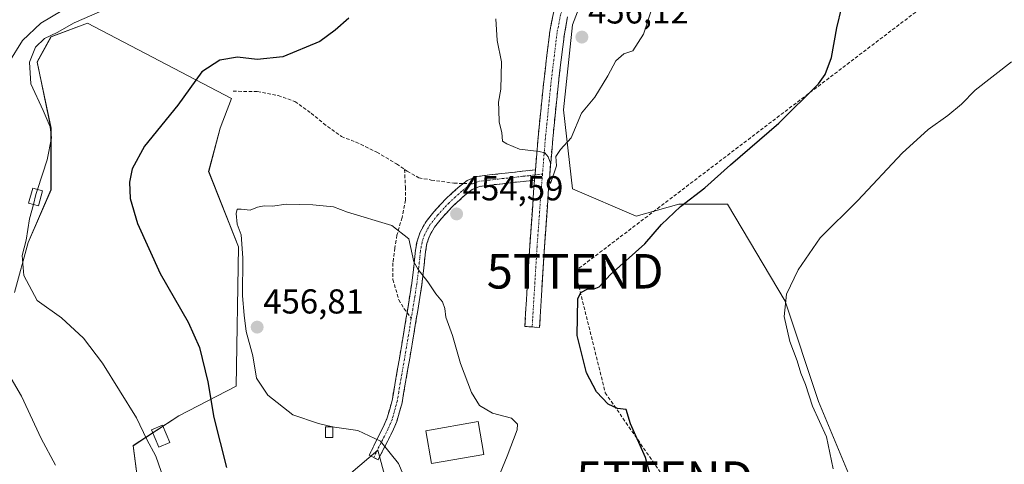
# Model space of a CAD drawing. Units: metres. Extents: x 580239 to 583682, y 4721957 to 4724310.
# Drawn here: x 581424 to 581709, y 4723537 to 4723666 of the extents above; entities that cross this region are included whole.
import ezdxf
from ezdxf.enums import TextEntityAlignment as Align

# ---------------------------------------------------------------- set-up
doc = ezdxf.new("R2010")
doc.units = ezdxf.units.M
doc.header["$MEASUREMENT"] = 0
doc.linetypes.add('TRAZO_Y_PUNTO', pattern=[1, 0.5, -0.25, 0, -0.25])
doc.linetypes.add('TRAZOSX2', pattern=[1.5, 1, -0.5])
doc.layers.get('0').update_dxf_attribs({"lineweight": 5})
for name, color, linetype, lineweight in [('Camino', 19, 'TRAZOSX2', 0), ('Camino Cxs', 19, 'Continuous', 0), ('Camino eje', 19, 'TRAZO_Y_PUNTO', 0), ('Carátula', 7, 'Continuous', 5), ('Conducción de hidrocarburos lineal', 6, 'TRAZOSX2', 0), ('Cultivos herbáceos CxS', 92, 'Continuous', 0), ('Cultivos leñosos CxS', 92, 'Continuous', 0), ('Curva de nivel maestra', 36, 'Continuous', 30), ('Curva de nivel normal', 36, 'Continuous', 0), ('Edificación', 1, 'Continuous', 13), ('Edificación Cxs', 1, 'Continuous', 13), ('Edificación ligera', 1, 'Continuous', 0), ('Edificación ligera Cxs', 1, 'Continuous', 0), ('Edificación religiosa', 2, 'Continuous', 13), ('Edificación religiosa Cxs', 2, 'Continuous', 13), ('Estanque', 2, 'Continuous', 0), ('Estanque Cxs', 2, 'Continuous', 0), ('Punto de cota en terreno', 7, 'Continuous', 0), ('Rótulo de punto de cota en terreno', 19, 'Continuous', 0), ('Senda', 19, 'TRAZOSX2', 0), ('Torre de tendido puntual', 7, 'Continuous', 0)]:
    doc.layers.add(name, color=color, linetype=linetype, lineweight=lineweight)
doc.styles.add('Arial', font='txt', dxfattribs={"height": 0.2})

# ---------------------------------------------------------------- blocks, each defined once
blk = doc.blocks.new('*U152')
at = {"layer": 'Cultivos herbáceos CxS', "color": 92, "linetype": 'Continuous', "lineweight": 0}
for points in [[(581666.0569, 4723529.9729, 443.0962), (581655.5041, 4723555.4769, 444.2117), (581645.8309, 4723584.4989, 444.7273), (581629.1219, 4723612.6413, 447.3537), (581615.0511, 4723612.6415, 449.2324), (581602.7389, 4723609.1241, 450.8104), (581584.2707, 4723617.0395, 452.2231), (581581.6329, 4723639.9051, 455.276), (581584.2715, 4723664.5297, 455.6767), (581592.1173, 4723685.0537, 455.5953), (581594.0595, 4723691.7669, 451.5185), (581609.4765, 4723689.7123, 452.0218), (581609.4891, 4723689.7105, 452.0197), (581610.0099, 4723689.6593, 451.9119), (581610.5333, 4723689.6423, 451.7732), (581611.0563, 4723689.6595, 451.6066), (581611.0609, 4723689.6597, 451.6051), (581654.0105, 4723692.4979, 450.886), (581654.5271, 4723692.5489, 450.8693), (581654.7115, 4723692.5753, 450.861), (581749.8711, 4723707.3637, 451.4716)], [(581422.7417, 4723586.9851, 443.1815), (581426.7105, 4723601.5371, 446.734), (581433.3251, 4723616.7507, 448.3155), (581433.3251, 4723634.6101, 446.3211), (581429.3563, 4723653.7925, 445.5716), (581433.3251, 4723661.0685, 445.7667), (581443.9083, 4723665.0373, 446.0947), (581485.5803, 4723643.2091, 451.8943), (581482.2731, 4723634.6101, 453.4096), (581478.9657, 4723622.0425, 453.8612), (581487.5647, 4723600.2143, 455.7765), (581486.9033, 4723559.8651, 453.0106), (581470.3667, 4723551.2663, 447.8569), (581457.1375, 4723542.6673, 443.6117), (581461.1063, 4723512.2401, 441.4534), (581427.3719, 4723492.3963, 435.5923), (581396.2833, 4723475.8599, 433.0764)]]:
    blk.add_polyline3d(points, dxfattribs=at)
blk.add_polyline3d([(581424.4817, 4723317.3445, 431.3444), (581414.6441, 4723338.7439, 430.9393), (581414.6091, 4723338.8975, 430.9352), (581399.3533, 4723402.5729, 430.8972), (581393.7333, 4723426.4677, 431.7913), (581393.6205, 4723426.9469, 431.8044), (581527.9137, 4723541.3443, 454.4776), (581539.9641, 4723496.6057, 451.4166), (581532.2923, 4723485.2909, 449.6057), (581502.6047, 4723441.5063, 443.1357), (581424.4817, 4723317.3445, 431.3444)], close=True, dxfattribs=at)
blk = doc.blocks.new('5PATER')
at = {"layer": 'Carátula', "linetype": 'Continuous', "lineweight": 5}
h = blk.add_hatch(color=250, dxfattribs=at)
edge = h.paths.add_edge_path()
edge.add_ellipse((0, 0.01), major_axis=(-1.33, -1.34), ratio=0.999422, start_angle=0, end_angle=360)
blk = doc.blocks.new('5TTEND')
blk.add_text('5TTEND', height=10).set_placement((0, 0), align=Align.MIDDLE_CENTER)

msp = doc.modelspace()

# ---------------------------------------------------------------- linework, layer by layer
at = {"layer": 'Camino', "color": 19, "linetype": 'TRAZOSX2', "lineweight": 0}
for points in [[(581573.55, 4723622.57), (581574.32, 4723631.97), (581575.86, 4723647.31), (581577.71, 4723662.62), (581578.74, 4723668), (581580.66, 4723673.25), (581582.8, 4723676.24), (581585.84, 4723678.43), (581586.95, 4723678.92)], [(581582.87, 4723666.86), (581581.93, 4723661.97), (581580.1, 4723646.84), (581578.57, 4723631.58), (581577.28, 4723615.87), (581576.14, 4723600.13), (581574.74, 4723576.93), (581572.61, 4723577.06)], [(581552.74, 4723618.64), (581553.78, 4723619.46), (581556.66, 4723620.64), (581560.21, 4723621.07), (581563.76, 4723621.47), (581569.78, 4723622.14), (581573.55, 4723622.57)], [(581573.3, 4723619.58), (581570.1, 4723619.22), (581564.09, 4723618.55), (581560.55, 4723618.15), (581557.4, 4723617.77), (581555.27, 4723616.89), (581553.12, 4723615.19), (581549.57, 4723611.98), (581546.35, 4723608.49), (581544.34, 4723605.96), (581542.85, 4723603.32), (581542.15, 4723601.19), (581541.72, 4723598.85), (581541.25, 4723594.18), (581540.69, 4723589.32), (581539.47, 4723581.83), (581538.25, 4723574.39), (581537.07, 4723567.44), (581535.87, 4723560.49), (581534.93, 4723555.12), (581533.45, 4723549.71), (581532.16, 4723546.75), (581530.8, 4723544.05), (581529.42, 4723541.33), (581528.05, 4723538.61), (581526.74, 4723539.28)], [(581536.39, 4723581.2), (581536.57, 4723582.31), (581537.77, 4723589.73), (581538.32, 4723594.49), (581538.8, 4723599.27), (581539.29, 4723601.92), (581540.14, 4723604.51), (581541.89, 4723607.61), (581544.11, 4723610.4), (581547.5, 4723614.07), (581551.22, 4723617.44), (581552.74, 4723618.64)], [(581572.61, 4723577.06), (581570.48, 4723577.18), (581571.18, 4723588.8), (581571.89, 4723600.42), (581573.03, 4723616.2), (581573.3, 4723619.58)], [(581526.74, 4723539.28), (581525.42, 4723539.94), (581526.8, 4723542.66), (581528.17, 4723545.38), (581529.5, 4723548.01), (581530.67, 4723550.69), (581532.06, 4723555.76), (581532.97, 4723560.99), (581534.17, 4723567.94), (581535.34, 4723574.88), (581536.39, 4723581.2)]]:
    msp.add_lwpolyline(points, dxfattribs=at)
at = {"layer": 'Camino Cxs', "color": 19, "linetype": 'Continuous', "lineweight": 0}
msp.add_lwpolyline([(581573.55, 4723622.57), (581573.3, 4723619.58)], dxfattribs=at)
msp.add_lwpolyline([(581573.55, 4723622.57), (581573.3, 4723619.58)], dxfattribs=at)
msp.add_polyline3d([(581582.87, 4723666.86, 455.74), (581581.93, 4723661.97, 455.71), (581581.47, 4723658.19, 455.64), (581581.02, 4723654.41, 455.63), (581580.56, 4723650.62, 455.54), (581580.1, 4723646.84, 455.46), (581579.72, 4723643.03, 455.41), (581579.34, 4723639.21, 455.39), (581578.95, 4723635.4, 455.37), (581578.57, 4723631.58, 455.19), (581578.25, 4723627.65, 454.9), (581577.93, 4723623.73, 454.7), (581577.6, 4723619.8, 454.59), (581577.28, 4723615.87, 454.5), (581577, 4723611.94, 454.41), (581576.71, 4723608, 454.34), (581576.43, 4723604.07, 454.38), (581576.14, 4723600.13, 454.32), (581575.86, 4723595.49, 454.2), (581575.58, 4723590.85, 454.15), (581575.3, 4723586.21, 454.2), (581575.02, 4723581.57, 454.19), (581574.74, 4723576.93, 454.09), (581570.48, 4723577.18, 453.98), (581570.71, 4723581.05, 453.99), (581570.95, 4723584.93, 454), (581571.18, 4723588.8, 454.06), (581571.42, 4723592.67, 454.09), (581571.65, 4723596.55, 454.14), (581571.89, 4723600.42, 454.2), (581572.18, 4723604.37, 454.27), (581572.46, 4723608.31, 454.42), (581572.75, 4723612.26, 454.53), (581573.03, 4723616.2, 454.6), (581573.3, 4723619.58, 454.67), (581573.55, 4723622.57, 454.76), (581573.94, 4723627.27, 454.95), (581574.32, 4723631.97, 455.14), (581574.71, 4723635.81, 455.2), (581575.09, 4723639.64, 455.22), (581575.48, 4723643.48, 455.29), (581575.86, 4723647.31, 455.39), (581576.32, 4723651.14, 455.49), (581576.79, 4723654.97, 455.58), (581577.25, 4723658.79, 455.66), (581577.71, 4723662.62, 455.71), (581578.23, 4723665.31, 455.72), (581578.74, 4723668, 455.73)], dxfattribs=at)
msp.add_polyline3d([(581573.3, 4723619.58, 454.67), (581570.1, 4723619.22, 454.58), (581567.1, 4723618.89, 454.55), (581564.09, 4723618.55, 454.52), (581560.55, 4723618.15, 454.5), (581557.4, 4723617.77, 454.5), (581555.27, 4723616.89, 454.53), (581553.12, 4723615.19, 454.56), (581549.57, 4723611.98, 454.54), (581546.35, 4723608.49, 454.56), (581544.34, 4723605.96, 454.57), (581542.85, 4723603.32, 454.6), (581542.15, 4723601.19, 454.62), (581541.72, 4723598.85, 454.67), (581541.25, 4723594.18, 454.88), (581540.69, 4723589.32, 455.11), (581540.08, 4723585.58, 455.29), (581539.47, 4723581.83, 455.43), (581538.86, 4723578.11, 455.55), (581538.25, 4723574.39, 455.67), (581537.66, 4723570.92, 455.76), (581537.07, 4723567.44, 455.83), (581536.47, 4723563.97, 455.88), (581535.87, 4723560.49, 455.89), (581535.4, 4723557.81, 455.92), (581534.93, 4723555.12, 455.97), (581534.19, 4723552.42, 455.99), (581533.45, 4723549.71, 455.95), (581532.16, 4723546.75, 455.64), (581530.8, 4723544.05, 455.16), (581529.42, 4723541.33, 454.6), (581528.05, 4723538.61, 454.25), (581525.42, 4723539.94, 454.24), (581526.8, 4723542.66, 454.41), (581528.17, 4723545.38, 455.21), (581529.5, 4723548.01, 455.87), (581530.67, 4723550.69, 455.94), (581531.37, 4723553.23, 456.03), (581532.06, 4723555.76, 456.07), (581532.52, 4723558.38, 456.09), (581532.97, 4723560.99, 456.06), (581533.57, 4723564.47, 456.03), (581534.17, 4723567.94, 456), (581534.76, 4723571.41, 455.96), (581535.34, 4723574.88, 455.87), (581535.96, 4723578.6, 455.73), (581536.57, 4723582.31, 455.6), (581537.17, 4723586.02, 455.47), (581537.77, 4723589.73, 455.31), (581538.32, 4723594.49, 455.06), (581538.8, 4723599.27, 454.85), (581539.29, 4723601.92, 454.76), (581540.14, 4723604.51, 454.66), (581541.89, 4723607.61, 454.55), (581544.11, 4723610.4, 454.54), (581547.5, 4723614.07, 454.51), (581549.36, 4723615.76, 454.5), (581551.22, 4723617.44, 454.5), (581553.78, 4723619.46, 454.51), (581556.66, 4723620.64, 454.57), (581560.21, 4723621.07, 454.61), (581563.76, 4723621.47, 454.65), (581566.77, 4723621.81, 454.69), (581569.78, 4723622.14, 454.7), (581573.55, 4723622.57, 454.76), (581573.3, 4723619.58, 454.67)], close=True, dxfattribs=at)
at = {"layer": 'Camino eje', "color": 19, "linetype": 'TRAZO_Y_PUNTO', "lineweight": 0}
for points in [[(581589.4, 4723677.67), (581586.91, 4723676.57), (581584.33, 4723674.72), (581583.26, 4723673.22), (581582.56, 4723672.25), (581581.6, 4723669.62), (581580.81, 4723667.43), (581579.82, 4723662.3), (581577.98, 4723647.08), (581576.45, 4723631.78), (581576.06, 4723627.08), (581575.59, 4723621.32)], [(581573.43, 4723621.07), (581571.54, 4723620.86), (581569.94, 4723620.68), (581563.93, 4723620.01), (581560.38, 4723619.61), (581557.03, 4723619.21), (581555.59, 4723618.62)], [(581575.59, 4723621.32), (581575.29, 4723617.73), (581575.16, 4723616.04), (581574.02, 4723600.28), (581573.66, 4723594.47), (581572.61, 4723577.06)], [(581575.59, 4723621.32), (581573.43, 4723621.07)], [(581555.59, 4723618.62), (581554.53, 4723618.18), (581552.17, 4723616.32), (581550.4, 4723614.71), (581548.54, 4723613.03), (581545.23, 4723609.45), (581543.12, 4723606.79), (581541.5, 4723603.92), (581540.72, 4723601.56), (581540.26, 4723599.06), (581539.79, 4723594.34), (581539.23, 4723589.53), (581538.62, 4723585.78), (581538.02, 4723582.07), (581537.61, 4723579.62)], [(581537.61, 4723579.62), (581537.41, 4723578.36), (581536.8, 4723574.64), (581536.21, 4723571.17), (581535.62, 4723567.69), (581534.42, 4723560.74), (581533.97, 4723558.13), (581533.5, 4723555.44), (581532.06, 4723550.2), (581530.83, 4723547.38), (581528.8, 4723543.36), (581527.42, 4723540.64), (581526.74, 4723539.28)]]:
    msp.add_lwpolyline(points, dxfattribs=at)
at = {"layer": 'Conducción de hidrocarburos lineal', "color": 6, "linetype": 'TRAZOSX2', "lineweight": 0}
msp.add_polyline3d([(581424.97, 4724283.97, 477.33), (581424.97, 4724283.97, 477.33), (581564.5, 4724113.56, 490.14), (581614.24, 4724068.57, 485.84), (581685.94, 4723792.37, 452.61), (581702.52, 4723728.21, 451.31), (581708.67, 4723687.34, 448.48), (581585.04, 4723593.18, 450.45), (581593.77, 4723557.99, 449.68), (581610.97, 4723533.12, 449.31), (581612.03, 4723506.66, 448.13), (581602.11, 4723493.56, 447.37), (581661.51, 4723438.71, 439.65), (581744.95, 4723339.4, 435.65), (581735.88, 4723331.8, 435.52), (581755.17, 4723311.88, 434.6), (581808.48, 4723247.45, 432.79), (581840.84, 4723216.31, 431.21), (581884.69, 4723151.61, 430.3)], dxfattribs=at)
at = {"layer": 'Cultivos herbáceos CxS', "color": 92, "linetype": 'Continuous', "lineweight": 0}
for points in [[(581594.06, 4723691.77, 451.52), (581592.12, 4723685.05, 455.6), (581584.27, 4723664.53, 455.68), (581581.63, 4723639.91, 455.28), (581584.27, 4723617.04, 452.22), (581602.74, 4723609.12, 450.81), (581615.05, 4723612.64, 449.23), (581629.12, 4723612.64, 447.35), (581645.83, 4723584.5, 444.73), (581655.5, 4723555.48, 444.21), (581666.06, 4723529.97, 443.1), (581630, 4723515.9, 446.15), (581618.96, 4723504.91, 446.47), (581604.5, 4723462.26, 443.27), (581546.45, 4723320.67, 433.46), (581535.02, 4723329.46, 433.99), (581476.19, 4723206.76, 426.56)], [(581422.74, 4723586.99, 443.18), (581426.71, 4723601.54, 446.73), (581433.33, 4723616.75, 448.32), (581433.33, 4723634.61, 446.32), (581429.36, 4723653.79, 445.57), (581433.33, 4723661.07, 445.77), (581443.91, 4723665.04, 446.09), (581485.58, 4723643.21, 451.89), (581482.27, 4723634.61, 453.41), (581478.97, 4723622.04, 453.86), (581487.56, 4723600.21, 455.78), (581486.9, 4723559.87, 453.01), (581470.37, 4723551.27, 447.86), (581457.14, 4723542.67, 443.61), (581461.11, 4723512.24, 441.45), (581427.37, 4723492.4, 435.59), (581396.28, 4723475.86, 433.08)], [(581539.96, 4723496.61, 451.42), (581527.91, 4723541.34, 454.48), (581393.62, 4723426.95, 431.8)]]:
    msp.add_polyline3d(points, dxfattribs=at)
at = {"layer": 'Cultivos leñosos CxS', "color": 92, "linetype": 'Continuous', "lineweight": 0}
for points in [[(581408.96, 4723667.06, 434.7), (581427.16, 4723675.11, 437.11), (581431.28, 4723675.95, 437.71), (581449.53, 4723679.72, 439.5), (581455.14, 4723680.87, 439.88), (581483.89, 4723684.21, 441.67), (581527.49, 4723691.4, 444.15), (581562.1, 4723698.24, 445.48), (581594.06, 4723691.77, 451.52), (581592.12, 4723685.05, 455.6), (581584.27, 4723664.53, 455.68), (581581.63, 4723639.91, 455.28), (581584.27, 4723617.04, 452.22), (581602.74, 4723609.12, 450.81), (581615.05, 4723612.64, 449.23), (581629.12, 4723612.64, 447.35), (581645.83, 4723584.5, 444.73), (581655.5, 4723555.48, 444.21), (581666.06, 4723529.97, 443.1)], [(581594.06, 4723691.77, 451.52), (581592.12, 4723685.05, 455.6), (581584.27, 4723664.53, 455.68), (581581.63, 4723639.91, 455.28), (581584.27, 4723617.04, 452.22), (581602.74, 4723609.12, 450.81), (581615.05, 4723612.64, 449.23), (581629.12, 4723612.64, 447.35), (581645.83, 4723584.5, 444.73), (581655.5, 4723555.48, 444.21), (581666.06, 4723529.97, 443.1), (581630, 4723515.9, 446.15), (581618.96, 4723504.91, 446.47), (581604.5, 4723462.26, 443.27), (581546.45, 4723320.67, 433.46), (581535.02, 4723329.46, 433.99), (581476.19, 4723206.76, 426.56)], [(581396.28, 4723475.86, 433.08), (581427.37, 4723492.4, 435.59), (581461.11, 4723512.24, 441.45), (581457.14, 4723542.67, 443.61), (581470.37, 4723551.27, 447.86), (581486.9, 4723559.87, 453.01), (581487.56, 4723600.21, 455.78), (581478.97, 4723622.04, 453.86), (581482.27, 4723634.61, 453.41), (581485.58, 4723643.21, 451.89), (581443.91, 4723665.04, 446.09), (581433.33, 4723661.07, 445.77), (581429.36, 4723653.79, 445.57), (581433.33, 4723634.61, 446.32), (581433.33, 4723616.75, 448.32), (581426.71, 4723601.54, 446.73), (581422.74, 4723586.99, 443.18)], [(581422.74, 4723586.99, 443.18), (581426.71, 4723601.54, 446.73), (581433.33, 4723616.75, 448.32), (581433.33, 4723634.61, 446.32), (581429.36, 4723653.79, 445.57), (581433.33, 4723661.07, 445.77), (581443.91, 4723665.04, 446.09), (581485.58, 4723643.21, 451.89), (581482.27, 4723634.61, 453.41), (581478.97, 4723622.04, 453.86), (581487.56, 4723600.21, 455.78), (581486.9, 4723559.87, 453.01), (581470.37, 4723551.27, 447.86), (581457.14, 4723542.67, 443.61), (581461.11, 4723512.24, 441.45), (581427.37, 4723492.4, 435.59), (581396.28, 4723475.86, 433.08)], [(581539.96, 4723496.61, 451.42), (581527.91, 4723541.34, 454.48), (581393.62, 4723426.95, 431.8)], [(581539.96, 4723496.61, 451.42), (581527.91, 4723541.34, 454.48), (581393.62, 4723426.95, 431.8)]]:
    msp.add_polyline3d(points, dxfattribs=at)
at = {"layer": 'Curva de nivel maestra', "color": 36, "linetype": 'Continuous', "lineweight": 30}
for points in [[(581607.72, 4723530.88, 450), (581605.37, 4723539.27, 450), (581601.09, 4723549, 450), (581599.86, 4723553.14, 450), (581597.32, 4723553.48, 450), (581594.61, 4723554.71, 450), (581591.22, 4723558.3, 450), (581588.31, 4723563.75, 450), (581585.59, 4723574.55, 450), (581585.78, 4723585.23, 450), (581586.65, 4723586.99, 450), (581588.71, 4723588.13, 450), (581590.57, 4723588.05, 450), (581592.01, 4723588.72, 450), (581595.31, 4723592.28, 450), (581605.24, 4723601.16, 450), (581610.03, 4723606.69, 450), (581615.52, 4723611.92, 450), (581622.62, 4723617.39, 450), (581629.98, 4723623.96, 450), (581644.04, 4723636.12, 450), (581655.46, 4723647.45, 450), (581657.41, 4723650.18, 450), (581659.27, 4723655.12, 450), (581660.79, 4723663.67, 450), (581662.26, 4723669.68, 450)], [(581519.53, 4723666.52, 450), (581515.61, 4723663.04, 450), (581511.13, 4723659.7, 450), (581500.44, 4723655.31, 450), (581493.04, 4723654.54, 450), (581487.28, 4723655.23, 450), (581482.16, 4723654.3, 450), (581476.97, 4723650.94, 450), (581470.06, 4723641.25, 450), (581460.42, 4723629.4, 450), (581456.78, 4723622.86, 450), (581456.08, 4723619.01, 450), (581456.29, 4723614.3, 450), (581458.36, 4723606.97, 450), (581464.92, 4723592.5, 450), (581473.04, 4723578.44, 450), (581476.33, 4723571.11, 450), (581478.7, 4723561.11, 450), (581480.42, 4723550.78, 450), (581484.12, 4723536.36, 450)]]:
    msp.add_polyline3d(points, dxfattribs=at)
at = {"layer": 'Curva de nivel normal', "color": 36, "linetype": 'Continuous', "lineweight": 0}
for points in [[(581484.79, 4723695.3, 440), (581484.8, 4723694.34, 440), (581484.1, 4723692.58, 440), (581484.02, 4723690.89, 440), (581484.88, 4723688.2, 440), (581486.02, 4723685.84, 440), (581484.65, 4723684.21, 440), (581476.3, 4723681.89, 440), (581463.78, 4723679.4, 440), (581452.32, 4723675.88, 440), (581439.63, 4723670.5, 440), (581430.34, 4723665.08, 440), (581425.09, 4723659.98, 440), (581421.14, 4723653.64, 440)], [(581577.91, 4723618.57, 455), (581579.61, 4723623.68, 455), (581579.46, 4723626.45, 455), (581580.76, 4723628.45, 455), (581583.85, 4723631.78, 455), (581586.93, 4723638.93, 455), (581590.77, 4723643.6, 455), (581594.55, 4723649.78, 455), (581596.81, 4723654.12, 455), (581599.15, 4723656.12, 455), (581601.74, 4723657, 455), (581604.79, 4723661.87, 455), (581608.7, 4723673.72, 455)], [(581447.34, 4723668.29, 445), (581439.99, 4723665.15, 445), (581435.12, 4723662.36, 445), (581431.41, 4723660.59, 445), (581428.89, 4723658.1, 445), (581427.07, 4723653.78, 445), (581427.5, 4723647.5, 445), (581431.07, 4723639.74, 445), (581433.11, 4723635.02, 445), (581433.44, 4723631.82, 445), (581432.2, 4723625.45, 445), (581429.43, 4723616.84, 445)], [(581562.08, 4723666.32, 455), (581562.43, 4723659.99, 455), (581563.76, 4723653.86, 455), (581563.52, 4723645.97, 455), (581562.82, 4723642.14, 455), (581562.98, 4723639.96, 455), (581563.05, 4723636.36, 455), (581563.84, 4723633.39, 455), (581564, 4723630.84, 455), (581565.3, 4723630.06, 455), (581568.93, 4723628.57, 455), (581574.6, 4723627.91, 455), (581576.27, 4723627.52, 455), (581577.19, 4723626.3, 455), (581577.88, 4723624.47, 455), (581577.61, 4723619.48, 455), (581577.91, 4723618.57, 455)], [(581659.76, 4723535.92, 445), (581657.82, 4723545.27, 445), (581653.78, 4723554.08, 445), (581651.72, 4723560.35, 445), (581650.37, 4723563.67, 445), (581649.29, 4723567.26, 445), (581647.19, 4723572.83, 445), (581645.56, 4723580.11, 445), (581646.2, 4723586.55, 445), (581649.57, 4723593.6, 445), (581655.98, 4723602.88, 445), (581666.86, 4723613.67, 445), (581679.66, 4723627.34, 445), (581687.18, 4723634.26, 445), (581692.92, 4723638.32, 445), (581696.84, 4723641.6, 445), (581700.82, 4723645.6, 445), (581711.38, 4723653.8, 445)], [(581429.43, 4723616.84, 445), (581428.98, 4723615.45, 445), (581428.23, 4723612.52, 445)], [(581428.23, 4723612.52, 445), (581427.15, 4723608.32, 445), (581426.17, 4723602.18, 445), (581424.99, 4723597.71, 445), (581425.43, 4723591.97, 445), (581429.37, 4723584.75, 445), (581436.39, 4723579.72, 445), (581442.7, 4723573.78, 445), (581448.23, 4723566.58, 445), (581458.12, 4723550.76, 445), (581461.1, 4723544.41, 445), (581463.68, 4723539.65, 445), (581465.21, 4723535.19, 445), (581467.97, 4723528.24, 445), (581469.71, 4723522.32, 445), (581472.14, 4723516.98, 445), (581474.84, 4723513.62, 445), (581478.77, 4723510.41, 445), (581481.26, 4723507.24, 445), (581481.78, 4723505.08, 445), (581481.61, 4723504.4, 445)], [(581563.34, 4723534.73, 455), (581565.32, 4723539.62, 455), (581568.23, 4723547.28, 455), (581568.36, 4723548.94, 455), (581566.66, 4723550.62, 455), (581561.14, 4723552.11, 455), (581557.36, 4723554.34, 455), (581555.07, 4723558.05, 455), (581551.85, 4723566.5, 455), (581549.58, 4723574.56, 455), (581547.63, 4723579.88, 455), (581547.37, 4723582.43, 455), (581546.69, 4723584.36, 455), (581544.7, 4723586.69, 455), (581542.43, 4723590.1, 455), (581539.6, 4723593.65, 455), (581538.35, 4723595.88, 455), (581536.94, 4723602.54, 455), (581531.96, 4723606.39, 455), (581519.14, 4723610.32, 455), (581515.11, 4723611.8, 455), (581509.13, 4723612.45, 455), (581501.43, 4723612.65, 455), (581497.44, 4723612, 455), (581495.06, 4723612.14, 455), (581493.11, 4723611.7, 455), (581490.94, 4723610.83, 455), (581488.36, 4723611.15, 455), (581487.23, 4723611.12, 455), (581486.95, 4723609.92, 455), (581487.26, 4723606.78, 455), (581488.33, 4723603.78, 455), (581488.89, 4723597.1, 455), (581488.76, 4723586.11, 455), (581489.29, 4723580.45, 455), (581489.82, 4723575.78, 455), (581491.73, 4723568.66, 455), (581492.84, 4723562.22, 455), (581496.05, 4723557.32, 455), (581503.36, 4723551.58, 455), (581510.8, 4723549.11, 455), (581514.78, 4723548.15, 455)], [(581416.72, 4723570.76, 440), (581424.77, 4723557.03, 440), (581430.45, 4723544.71, 440), (581434.66, 4723537.04, 440)], [(581514.78, 4723548.15, 455), (581514.91, 4723548.12, 455)], [(581514.91, 4723548.12, 455), (581515.36, 4723548.01, 455), (581522.1, 4723547.04, 455), (581528.75, 4723543.95, 455), (581533.88, 4723537.53, 455), (581538.51, 4723526.59, 455)]]:
    msp.add_polyline3d(points, dxfattribs=at)
at = {"layer": 'Edificación', "color": 1, "linetype": 'Continuous', "lineweight": 13}
msp.add_polyline3d([(581430.88, 4723616.43, 445.96), (581429.69, 4723612.11, 446.27), (581426.83, 4723612.91, 444.23), (581428.03, 4723617.23, 444.4), (581430.88, 4723616.43, 445.96)], dxfattribs=at)
at = {"layer": 'Edificación Cxs', "color": 1, "linetype": 'Continuous', "lineweight": 13}
msp.add_polyline3d([(581430.88, 4723616.43, 445.96), (581429.69, 4723612.11, 446.27), (581426.83, 4723612.91, 444.22), (581428.03, 4723617.23, 444.4), (581430.88, 4723616.43, 445.96)], close=True, dxfattribs=at)
at = {"layer": 'Edificación ligera', "color": 1, "linetype": 'Continuous', "lineweight": 0}
msp.add_polyline3d([(581514.91, 4723545.03, 454.32), (581512.75, 4723545.03, 454.33), (581512.75, 4723548.15, 454.58), (581514.91, 4723548.15, 454.59), (581514.91, 4723545.03, 454.32)], dxfattribs=at)
at = {"layer": 'Edificación ligera Cxs', "color": 1, "linetype": 'Continuous', "lineweight": 0}
msp.add_polyline3d([(581514.91, 4723545.03, 454.32), (581512.75, 4723545.03, 454.33), (581512.75, 4723548.15, 454.58), (581514.91, 4723548.15, 454.59), (581514.91, 4723545.03, 454.32)], close=True, dxfattribs=at)
at = {"layer": 'Edificación religiosa', "color": 2, "linetype": 'Continuous', "lineweight": 13}
msp.add_polyline3d([(581558.62, 4723540.1, 455.5), (581543.5, 4723537.46, 455.69), (581541.84, 4723546.99, 456.03), (581556.95, 4723549.63, 455.56), (581558.62, 4723540.1, 455.5)], dxfattribs=at)
at = {"layer": 'Edificación religiosa Cxs', "color": 2, "linetype": 'Continuous', "lineweight": 13}
msp.add_polyline3d([(581558.62, 4723540.1, 455.5), (581543.5, 4723537.46, 455.69), (581541.84, 4723546.99, 456.03), (581556.95, 4723549.63, 455.56), (581558.62, 4723540.1, 455.5)], close=True, dxfattribs=at)
at = {"layer": 'Estanque', "color": 2, "linetype": 'Continuous', "lineweight": 0}
msp.add_polyline3d([(581464.55, 4723542.27, 445.19), (581463.5, 4723544.79, 445.31), (581462.45, 4723547.3, 445.33), (581465.59, 4723548.61, 445.81), (581466.64, 4723546.1, 445.78), (581467.69, 4723543.59, 445.87), (581464.55, 4723542.27, 445.19)], dxfattribs=at)
at = {"layer": 'Estanque Cxs', "color": 2, "linetype": 'Continuous', "lineweight": 0}
msp.add_polyline3d([(581467.69, 4723543.59, 445.87), (581464.55, 4723542.27, 445.19), (581463.5, 4723544.79, 445.31), (581462.45, 4723547.3, 445.33), (581465.59, 4723548.61, 445.81), (581466.64, 4723546.1, 445.78), (581467.69, 4723543.59, 445.87)], close=True, dxfattribs=at)
at = {"layer": 'Senda', "color": 19, "linetype": 'TRAZOSX2', "lineweight": 0}
for points in [[(581486.05, 4723645.33), (581493.04, 4723645.23), (581499.07, 4723644.06), (581503.94, 4723642.37), (581508.59, 4723638.98), (581512.19, 4723636.02), (581517.38, 4723632.21), (581521.61, 4723630.62), (581527.64, 4723627.66), (581533.36, 4723624.27), (581535.66, 4723622.69)], [(581535.66, 4723622.69), (581535.9, 4723617.6), (581535.9, 4723613.79), (581534.95, 4723608.71), (581533.46, 4723603.63), (581532.83, 4723599.93), (581532.3, 4723595.59), (581532.3, 4723590.83), (581533.99, 4723584.9), (581535.47, 4723582.36), (581536.39, 4723581.2)], [(581535.66, 4723622.69), (581536.43, 4723622.15), (581539.81, 4723620.25), (581543.41, 4723619.61), (581549.97, 4723618.66), (581552.74, 4723618.64)], [(581552.74, 4723618.64), (581555.59, 4723618.62)], [(581536.39, 4723581.2), (581537.61, 4723579.62)]]:
    msp.add_lwpolyline(points, dxfattribs=at)

# ---------------------------------------------------------------- block references
at = {"layer": 'Cultivos herbáceos CxS', "color": 92, "linetype": 'Continuous', "lineweight": 0}
msp.add_blockref('*U152', (0, 0), dxfattribs=at)
at = {"layer": 'Punto de cota en terreno', "linetype": 'Continuous', "lineweight": 0}
for p in [(581587, 4723661, 456.12), (581550.73, 4723609.78, 454.59), (581493, 4723577, 456.81)]:
    msp.add_blockref('5PATER', p, dxfattribs=at)
at = {"layer": 'Torre de tendido puntual', "linetype": 'Continuous', "lineweight": 0}
for p in [(581585.04, 4723593.18, 450.45), (581610.97, 4723533.12, 449.31)]:
    msp.add_blockref('5TTEND', p, dxfattribs=at)

# ---------------------------------------------------------------- texts
at = {"layer": 'Rótulo de punto de cota en terreno', "color": 19, "linetype": 'Continuous', "lineweight": 0, "style": 'Arial'}
for s, p in [('456,12', (581588.76, 4723662.76)), ('454,59', (581552.49, 4723611.54)), ('456,81', (581494.76, 4723578.76))]:
    msp.add_text(s, height=7, dxfattribs=at).set_placement(p, align=Align.BOTTOM_LEFT)

doc.saveas('drawing.dxf')
